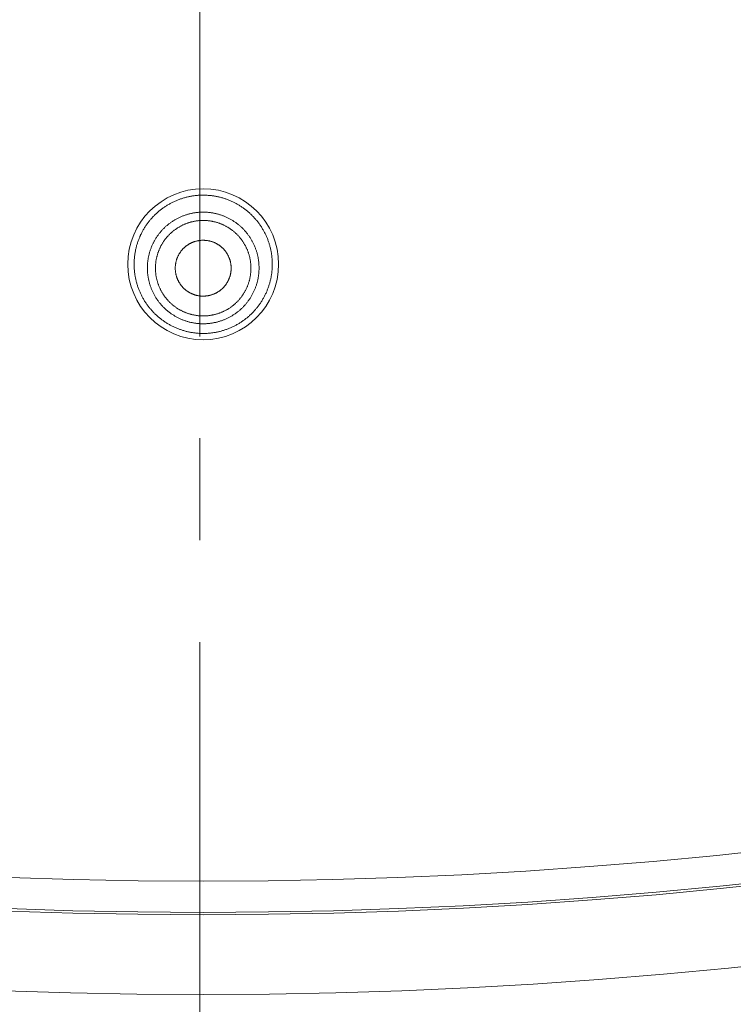
# Model space of a CAD drawing. Units: millimetres. Extents: x 72 to 9921, y -938 to 626.
# Drawn here: x 9233 to 9251, y -641 to -617 of the extents above; entities that cross this region are included whole.
import ezdxf

# ---------------------------------------------------------------- set-up
doc = ezdxf.new("R2010")
doc.units = ezdxf.units.MM
doc.header["$MEASUREMENT"] = 0
doc.linetypes.add('CENTER', pattern=[2, 1.25, -0.25, 0.25, -0.25])
doc.layers.add('Centerline', color=4, linetype='CENTER', lineweight=15)

msp = doc.modelspace()

# ---------------------------------------------------------------- linework, layer by layer
at = {"color": 7, "lineweight": 13}
for points in [[(9237.56, -620.882), (9237.54, -620.882), (9237.52, -620.883), (9237.499, -620.883), (9237.48, -620.884), (9237.459, -620.885), (9237.439, -620.886), (9237.418, -620.888), (9237.399, -620.89), (9237.379, -620.892), (9237.359, -620.894), (9237.339, -620.897), (9237.319, -620.899), (9237.299, -620.903), (9237.279, -620.905), (9237.259, -620.909), (9237.239, -620.912), (9237.219, -620.916), (9237.2, -620.921), (9237.18, -620.925), (9237.16, -620.93), (9237.141, -620.935), (9237.121, -620.94), (9237.102, -620.945), (9237.082, -620.95), (9237.063, -620.957), (9237.044, -620.963), (9237.025, -620.969), (9237.005, -620.975), (9236.987, -620.983), (9236.968, -620.99), (9236.948, -620.996), (9236.929, -621.003), (9236.911, -621.012), (9236.893, -621.019), (9236.873, -621.027), (9236.855, -621.035), (9236.837, -621.044), (9236.819, -621.053), (9236.801, -621.061), (9236.782, -621.071), (9236.765, -621.081), (9236.747, -621.09), (9236.73, -621.1), (9236.712, -621.11), (9236.694, -621.12), (9236.677, -621.131), (9236.66, -621.141), (9236.643, -621.152), (9236.627, -621.163), (9236.609, -621.174), (9236.592, -621.185), (9236.576, -621.197), (9236.56, -621.209), (9236.544, -621.221), (9236.528, -621.233), (9236.511, -621.246), (9236.496, -621.258), (9236.48, -621.271), (9236.465, -621.284), (9236.449, -621.297), (9236.435, -621.31), (9236.419, -621.324), (9236.404, -621.338), (9236.39, -621.352), (9236.375, -621.365), (9236.361, -621.38), (9236.347, -621.394), (9236.333, -621.409), (9236.319, -621.423), (9236.305, -621.438), (9236.292, -621.454), (9236.278, -621.468), (9236.265, -621.484), (9236.252, -621.499), (9236.239, -621.515), (9236.227, -621.531), (9236.215, -621.547), (9236.202, -621.563), (9236.19, -621.579), (9236.179, -621.595), (9236.167, -621.612), (9236.156, -621.628), (9236.144, -621.645), (9236.134, -621.663), (9236.122, -621.679), (9236.112, -621.697), (9236.102, -621.714), (9236.091, -621.731), (9236.082, -621.749), (9236.072, -621.767), (9236.062, -621.785), (9236.053, -621.802), (9236.044, -621.82), (9236.035, -621.839), (9236.026, -621.856), (9236.018, -621.875), (9236.009, -621.893), (9236.002, -621.912), (9235.994, -621.931), (9235.986, -621.949), (9235.978, -621.968), (9235.971, -621.987), (9235.964, -622.006), (9235.958, -622.025), (9235.952, -622.045), (9235.945, -622.063), (9235.939, -622.082), (9235.933, -622.102), (9235.927, -622.121), (9235.923, -622.141), (9235.917, -622.161), (9235.913, -622.18), (9235.908, -622.2), (9235.903, -622.22), (9235.899, -622.239), (9235.896, -622.259), (9235.892, -622.279), (9235.888, -622.299), (9235.885, -622.319), (9235.882, -622.339), (9235.88, -622.358), (9235.877, -622.379), (9235.875, -622.399), (9235.872, -622.419), (9235.871, -622.439), (9235.87, -622.46), (9235.868, -622.479), (9235.867, -622.5), (9235.866, -622.52), (9235.865, -622.54), (9235.865, -622.56), (9235.865, -622.58), (9235.865, -622.601), (9235.865, -622.62), (9235.866, -622.641), (9235.867, -622.662), (9235.868, -622.681), (9235.87, -622.702), (9235.871, -622.722), (9235.873, -622.742), (9235.875, -622.762), (9235.877, -622.782), (9235.88, -622.802), (9235.882, -622.822), (9235.886, -622.842), (9235.888, -622.862), (9235.892, -622.882), (9235.896, -622.902), (9235.9, -622.921), (9235.904, -622.941), (9235.908, -622.961), (9235.913, -622.98), (9235.918, -622.999), (9235.923, -623.019), (9235.929, -623.039), (9235.935, -623.058), (9235.94, -623.078), (9235.946, -623.097), (9235.952, -623.116), (9235.959, -623.135), (9235.966, -623.154), (9235.973, -623.173), (9235.98, -623.193), (9235.987, -623.21), (9235.995, -623.23), (9236.002, -623.248), (9236.011, -623.266), (9236.019, -623.285), (9236.028, -623.303), (9236.036, -623.321), (9236.045, -623.339), (9236.055, -623.357), (9236.064, -623.375), (9236.074, -623.392), (9236.083, -623.41), (9236.093, -623.428), (9236.103, -623.446), (9236.114, -623.463), (9236.124, -623.48), (9236.135, -623.497), (9236.146, -623.515), (9236.158, -623.53), (9236.169, -623.548), (9236.18, -623.563), (9236.192, -623.581), (9236.204, -623.596), (9236.216, -623.612), (9236.229, -623.629), (9236.242, -623.644), (9236.254, -623.66), (9236.267, -623.675), (9236.28, -623.691), (9236.293, -623.706), (9236.307, -623.721), (9236.321, -623.736), (9236.334, -623.75), (9236.348, -623.765), (9236.363, -623.779), (9236.377, -623.793)], [(9238.745, -621.365), (9238.73, -621.352), (9238.716, -621.337), (9238.701, -621.324), (9238.685, -621.31), (9238.671, -621.297), (9238.655, -621.283), (9238.64, -621.271), (9238.624, -621.258), (9238.608, -621.245), (9238.592, -621.234), (9238.576, -621.221), (9238.56, -621.209), (9238.543, -621.197), (9238.527, -621.185), (9238.51, -621.174), (9238.494, -621.163), (9238.477, -621.152), (9238.459, -621.141), (9238.442, -621.13), (9238.426, -621.12), (9238.408, -621.11), (9238.39, -621.1), (9238.372, -621.09), (9238.355, -621.08), (9238.337, -621.071), (9238.319, -621.062), (9238.3, -621.052), (9238.283, -621.044), (9238.265, -621.036), (9238.246, -621.027), (9238.228, -621.019), (9238.209, -621.012), (9238.19, -621.004), (9238.171, -620.996), (9238.152, -620.989), (9238.134, -620.982), (9238.115, -620.976), (9238.096, -620.97), (9238.076, -620.963), (9238.057, -620.956), (9238.038, -620.951), (9238.018, -620.945), (9237.999, -620.94), (9237.979, -620.934), (9237.959, -620.93), (9237.94, -620.925), (9237.921, -620.921), (9237.901, -620.917), (9237.881, -620.913), (9237.86, -620.91), (9237.841, -620.905), (9237.821, -620.902), (9237.801, -620.899), (9237.781, -620.896), (9237.761, -620.894), (9237.741, -620.892), (9237.721, -620.89), (9237.701, -620.888), (9237.681, -620.887), (9237.661, -620.885), (9237.641, -620.884), (9237.621, -620.883), (9237.6, -620.883), (9237.581, -620.883), (9237.56, -620.883)], [(9236.899, -621.469), (9236.915, -621.46), (9236.93, -621.452), (9236.947, -621.443), (9236.963, -621.436), (9236.98, -621.428), (9236.996, -621.42), (9237.012, -621.413), (9237.029, -621.405), (9237.046, -621.399), (9237.063, -621.392), (9237.08, -621.386), (9237.097, -621.379), (9237.114, -621.374), (9237.132, -621.367), (9237.149, -621.363), (9237.166, -621.357), (9237.183, -621.352), (9237.201, -621.347), (9237.219, -621.342), (9237.236, -621.338), (9237.254, -621.334), (9237.271, -621.33), (9237.289, -621.326), (9237.307, -621.322), (9237.325, -621.319), (9237.343, -621.316), (9237.361, -621.314), (9237.379, -621.311), (9237.397, -621.309), (9237.415, -621.307), (9237.433, -621.305), (9237.451, -621.303), (9237.469, -621.302), (9237.487, -621.301), (9237.505, -621.301), (9237.523, -621.3), (9237.542, -621.299), (9237.56, -621.299)], [(9237.56, -621.299), (9237.578, -621.299), (9237.596, -621.3), (9237.614, -621.301), (9237.633, -621.301), (9237.651, -621.302), (9237.668, -621.303), (9237.687, -621.305), (9237.705, -621.307), (9237.723, -621.309), (9237.74, -621.311), (9237.759, -621.314), (9237.777, -621.316), (9237.795, -621.319), (9237.813, -621.323), (9237.83, -621.326), (9237.848, -621.329), (9237.866, -621.334), (9237.884, -621.338), (9237.901, -621.342), (9237.918, -621.347), (9237.936, -621.352), (9237.954, -621.357), (9237.971, -621.362), (9237.988, -621.367), (9238.005, -621.373), (9238.023, -621.38), (9238.04, -621.386), (9238.057, -621.392), (9238.074, -621.399), (9238.09, -621.405), (9238.107, -621.413), (9238.124, -621.42), (9238.14, -621.428), (9238.157, -621.436), (9238.173, -621.444), (9238.189, -621.452), (9238.205, -621.46), (9238.221, -621.469), (9238.237, -621.478), (9238.252, -621.487), (9238.268, -621.496), (9238.283, -621.506), (9238.299, -621.516), (9238.315, -621.526), (9238.329, -621.536), (9238.344, -621.545), (9238.359, -621.556), (9238.374, -621.567), (9238.389, -621.578), (9238.403, -621.589), (9238.417, -621.6), (9238.431, -621.611), (9238.445, -621.623), (9238.459, -621.635), (9238.473, -621.647), (9238.486, -621.659), (9238.5, -621.671), (9238.512, -621.684), (9238.525, -621.696), (9238.539, -621.71), (9238.55, -621.723), (9238.563, -621.736), (9238.576, -621.749), (9238.588, -621.763), (9238.6, -621.776), (9238.611, -621.791), (9238.622, -621.805), (9238.634, -621.818), (9238.645, -621.833), (9238.657, -621.847), (9238.667, -621.862), (9238.678, -621.876), (9238.688, -621.891), (9238.698, -621.906), (9238.709, -621.922), (9238.718, -621.937), (9238.728, -621.952), (9238.737, -621.967), (9238.746, -621.984), (9238.755, -622), (9238.764, -622.015), (9238.773, -622.031), (9238.781, -622.047), (9238.789, -622.064), (9238.797, -622.08), (9238.805, -622.096), (9238.812, -622.113), (9238.82, -622.129), (9238.826, -622.147), (9238.834, -622.163), (9238.84, -622.18), (9238.846, -622.197), (9238.853, -622.214), (9238.858, -622.231), (9238.864, -622.249), (9238.87, -622.266), (9238.874, -622.283), (9238.88, -622.301), (9238.884, -622.318), (9238.889, -622.335), (9238.893, -622.353), (9238.897, -622.371), (9238.901, -622.389), (9238.905, -622.406), (9238.908, -622.424), (9238.911, -622.442), (9238.914, -622.46), (9238.917, -622.478), (9238.919, -622.497), (9238.921, -622.514), (9238.923, -622.533), (9238.925, -622.55), (9238.926, -622.569), (9238.927, -622.587), (9238.928, -622.604), (9238.929, -622.623), (9238.93, -622.641), (9238.93, -622.659), (9238.93, -622.677), (9238.93, -622.695), (9238.929, -622.713), (9238.928, -622.731), (9238.927, -622.75), (9238.926, -622.768), (9238.925, -622.786), (9238.923, -622.804), (9238.921, -622.822), (9238.919, -622.84), (9238.917, -622.858), (9238.914, -622.876), (9238.911, -622.894), (9238.908, -622.912), (9238.905, -622.93), (9238.901, -622.948), (9238.897, -622.965), (9238.893, -622.983), (9238.889, -623.001), (9238.884, -623.018), (9238.88, -623.036), (9238.874, -623.053), (9238.87, -623.07), (9238.864, -623.088), (9238.858, -623.105), (9238.853, -623.122), (9238.846, -623.139), (9238.84, -623.156), (9238.834, -623.173), (9238.826, -623.19), (9238.82, -623.207), (9238.812, -623.224), (9238.805, -623.24), (9238.797, -623.256), (9238.789, -623.273), (9238.781, -623.288), (9238.773, -623.305), (9238.764, -623.321), (9238.755, -623.337), (9238.746, -623.353), (9238.737, -623.368), (9238.728, -623.384), (9238.718, -623.399), (9238.709, -623.415), (9238.698, -623.43), (9238.688, -623.445), (9238.678, -623.459), (9238.667, -623.475), (9238.657, -623.489), (9238.645, -623.504), (9238.634, -623.517), (9238.622, -623.532), (9238.611, -623.546), (9238.6, -623.56), (9238.588, -623.573), (9238.576, -623.588), (9238.563, -623.6), (9238.55, -623.613), (9238.539, -623.627), (9238.525, -623.639), (9238.512, -623.652), (9238.5, -623.665), (9238.486, -623.677), (9238.473, -623.689), (9238.459, -623.701), (9238.445, -623.713), (9238.431, -623.725), (9238.417, -623.737), (9238.403, -623.748), (9238.389, -623.758), (9238.374, -623.77), (9238.359, -623.78), (9238.344, -623.79), (9238.329, -623.801), (9238.315, -623.811), (9238.299, -623.821), (9238.283, -623.83), (9238.268, -623.84), (9238.252, -623.849), (9238.237, -623.859), (9238.221, -623.867)], [(9237.56, -624.275), (9237.579, -624.275), (9237.6, -624.274), (9237.62, -624.273), (9237.641, -624.272), (9237.66, -624.272), (9237.681, -624.27), (9237.701, -624.269), (9237.721, -624.267), (9237.74, -624.265), (9237.76, -624.263), (9237.781, -624.261), (9237.8, -624.258), (9237.82, -624.254), (9237.84, -624.252), (9237.86, -624.248), (9237.88, -624.244), (9237.899, -624.24), (9237.919, -624.236), (9237.939, -624.232), (9237.959, -624.227), (9237.978, -624.223), (9237.998, -624.217), (9238.017, -624.212), (9238.036, -624.206), (9238.056, -624.201), (9238.075, -624.194), (9238.094, -624.188), (9238.114, -624.181), (9238.132, -624.175), (9238.151, -624.168), (9238.17, -624.161), (9238.189, -624.153), (9238.207, -624.146), (9238.226, -624.139), (9238.245, -624.13), (9238.263, -624.122), (9238.281, -624.114), (9238.299, -624.105), (9238.318, -624.096), (9238.335, -624.087), (9238.353, -624.077), (9238.371, -624.068), (9238.389, -624.058), (9238.407, -624.048), (9238.423, -624.039), (9238.441, -624.028), (9238.458, -624.017), (9238.475, -624.006), (9238.492, -623.995), (9238.509, -623.984), (9238.525, -623.972), (9238.542, -623.961), (9238.558, -623.949), (9238.574, -623.937), (9238.591, -623.925), (9238.606, -623.912), (9238.622, -623.901), (9238.638, -623.888), (9238.653, -623.874), (9238.668, -623.862), (9238.684, -623.848), (9238.699, -623.835), (9238.713, -623.821), (9238.729, -623.808), (9238.742, -623.793), (9238.758, -623.779), (9238.771, -623.765), (9238.785, -623.75), (9238.799, -623.735), (9238.813, -623.721), (9238.826, -623.706), (9238.839, -623.691), (9238.853, -623.675), (9238.865, -623.66), (9238.878, -623.644), (9238.891, -623.629), (9238.903, -623.612), (9238.915, -623.596), (9238.927, -623.58), (9238.94, -623.563), (9238.951, -623.548), (9238.962, -623.53), (9238.973, -623.515), (9238.985, -623.497), (9238.995, -623.481), (9239.006, -623.463), (9239.016, -623.446), (9239.026, -623.428), (9239.037, -623.41), (9239.046, -623.393), (9239.056, -623.375), (9239.065, -623.357), (9239.074, -623.339), (9239.084, -623.321), (9239.092, -623.304), (9239.101, -623.285), (9239.109, -623.266), (9239.117, -623.248), (9239.125, -623.229), (9239.132, -623.21), (9239.14, -623.192), (9239.147, -623.173), (9239.154, -623.154), (9239.161, -623.135), (9239.167, -623.116), (9239.174, -623.097), (9239.179, -623.077), (9239.185, -623.058), (9239.191, -623.039), (9239.196, -623.019), (9239.202, -622.999), (9239.206, -622.981), (9239.211, -622.961), (9239.216, -622.941), (9239.22, -622.922), (9239.224, -622.902), (9239.227, -622.882), (9239.231, -622.862), (9239.234, -622.842), (9239.237, -622.822), (9239.24, -622.802), (9239.242, -622.782), (9239.245, -622.762), (9239.247, -622.742), (9239.249, -622.722), (9239.25, -622.702), (9239.252, -622.681), (9239.253, -622.661), (9239.254, -622.641), (9239.254, -622.62), (9239.254, -622.601), (9239.254, -622.58), (9239.254, -622.56), (9239.254, -622.54), (9239.254, -622.52), (9239.253, -622.5), (9239.252, -622.479), (9239.25, -622.46), (9239.249, -622.439), (9239.247, -622.419), (9239.245, -622.399), (9239.243, -622.379), (9239.24, -622.358), (9239.237, -622.339), (9239.235, -622.319), (9239.232, -622.298), (9239.228, -622.279), (9239.224, -622.259), (9239.221, -622.239), (9239.216, -622.22), (9239.212, -622.2), (9239.207, -622.18), (9239.202, -622.161), (9239.197, -622.141), (9239.192, -622.121), (9239.187, -622.102), (9239.181, -622.082), (9239.175, -622.063), (9239.168, -622.045), (9239.162, -622.025), (9239.156, -622.006), (9239.148, -621.987), (9239.142, -621.968), (9239.134, -621.949), (9239.126, -621.931), (9239.118, -621.912), (9239.111, -621.894), (9239.102, -621.875), (9239.093, -621.856), (9239.085, -621.838), (9239.076, -621.82), (9239.066, -621.802), (9239.057, -621.785), (9239.048, -621.767), (9239.038, -621.749), (9239.028, -621.731), (9239.018, -621.714), (9239.008, -621.697), (9238.997, -621.679), (9238.986, -621.663), (9238.975, -621.645), (9238.964, -621.629), (9238.953, -621.612), (9238.941, -621.595), (9238.93, -621.579), (9238.917, -621.563), (9238.905, -621.547), (9238.893, -621.53), (9238.88, -621.515), (9238.867, -621.499), (9238.855, -621.484), (9238.841, -621.468), (9238.828, -621.454), (9238.814, -621.438), (9238.801, -621.423), (9238.787, -621.408), (9238.773, -621.394), (9238.759, -621.38), (9238.745, -621.365)], [(9237.56, -624.037), (9237.542, -624.037), (9237.524, -624.036), (9237.505, -624.036), (9237.487, -624.035), (9237.469, -624.034), (9237.451, -624.033), (9237.433, -624.032), (9237.415, -624.03), (9237.397, -624.028), (9237.379, -624.025), (9237.361, -624.023), (9237.343, -624.021), (9237.325, -624.016), (9237.307, -624.014), (9237.29, -624.01), (9237.272, -624.007), (9237.253, -624.003), (9237.236, -623.999), (9237.218, -623.994), (9237.201, -623.99), (9237.183, -623.984), (9237.166, -623.979), (9237.149, -623.974), (9237.131, -623.969), (9237.114, -623.963), (9237.097, -623.957), (9237.08, -623.95), (9237.063, -623.944), (9237.046, -623.937), (9237.03, -623.931), (9237.013, -623.923), (9236.996, -623.916), (9236.98, -623.908), (9236.963, -623.901), (9236.947, -623.892), (9236.931, -623.884), (9236.914, -623.876), (9236.898, -623.867), (9236.883, -623.859), (9236.867, -623.85), (9236.852, -623.84), (9236.836, -623.83), (9236.821, -623.821), (9236.805, -623.81), (9236.79, -623.801), (9236.776, -623.791), (9236.761, -623.78), (9236.746, -623.77), (9236.731, -623.759), (9236.717, -623.747), (9236.703, -623.737), (9236.689, -623.725), (9236.675, -623.713), (9236.661, -623.701), (9236.647, -623.689), (9236.633, -623.677), (9236.62, -623.664), (9236.607, -623.652), (9236.595, -623.64), (9236.581, -623.626), (9236.569, -623.614), (9236.557, -623.6), (9236.544, -623.587), (9236.532, -623.573), (9236.52, -623.56), (9236.509, -623.546), (9236.497, -623.532), (9236.485, -623.517), (9236.475, -623.504), (9236.464, -623.488), (9236.453, -623.475), (9236.442, -623.46), (9236.431, -623.445), (9236.422, -623.43), (9236.411, -623.415), (9236.402, -623.399), (9236.392, -623.384), (9236.383, -623.368), (9236.374, -623.353), (9236.365, -623.337), (9236.355, -623.321), (9236.347, -623.305), (9236.339, -623.289), (9236.33, -623.273), (9236.323, -623.257), (9236.315, -623.24), (9236.307, -623.223), (9236.3, -623.207), (9236.293, -623.19), (9236.286, -623.173), (9236.28, -623.156), (9236.274, -623.139), (9236.267, -623.122), (9236.261, -623.105), (9236.256, -623.088), (9236.25, -623.07), (9236.245, -623.053), (9236.24, -623.035), (9236.235, -623.019), (9236.231, -623.001), (9236.227, -622.983), (9236.223, -622.966), (9236.218, -622.947), (9236.215, -622.93), (9236.212, -622.912), (9236.208, -622.894), (9236.206, -622.876), (9236.203, -622.858), (9236.201, -622.84), (9236.199, -622.822), (9236.196, -622.804), (9236.195, -622.786), (9236.194, -622.768), (9236.192, -622.749), (9236.192, -622.732), (9236.191, -622.713), (9236.19, -622.695), (9236.19, -622.677), (9236.19, -622.659), (9236.19, -622.641), (9236.191, -622.623), (9236.192, -622.604), (9236.192, -622.586), (9236.194, -622.569), (9236.195, -622.551), (9236.196, -622.532), (9236.199, -622.514), (9236.201, -622.496), (9236.203, -622.478), (9236.206, -622.46), (9236.208, -622.442), (9236.212, -622.424), (9236.215, -622.406), (9236.218, -622.389), (9236.223, -622.371), (9236.227, -622.353), (9236.231, -622.335), (9236.235, -622.318), (9236.24, -622.3), (9236.245, -622.284), (9236.25, -622.266), (9236.256, -622.249), (9236.261, -622.231), (9236.267, -622.214), (9236.274, -622.198), (9236.28, -622.18), (9236.286, -622.163), (9236.293, -622.147), (9236.3, -622.129), (9236.307, -622.113), (9236.315, -622.096), (9236.323, -622.08), (9236.33, -622.064), (9236.339, -622.048), (9236.347, -622.031), (9236.355, -622.015), (9236.365, -622), (9236.374, -621.983), (9236.383, -621.968), (9236.392, -621.952), (9236.402, -621.937), (9236.411, -621.922), (9236.422, -621.907), (9236.431, -621.891), (9236.442, -621.877), (9236.453, -621.862), (9236.464, -621.847), (9236.475, -621.833), (9236.485, -621.819), (9236.497, -621.804), (9236.509, -621.791), (9236.52, -621.776), (9236.532, -621.763), (9236.544, -621.749), (9236.557, -621.736), (9236.569, -621.723), (9236.581, -621.709), (9236.595, -621.697), (9236.607, -621.684), (9236.62, -621.671), (9236.633, -621.659), (9236.647, -621.647), (9236.661, -621.635), (9236.675, -621.623), (9236.689, -621.611), (9236.703, -621.6), (9236.717, -621.589), (9236.731, -621.578), (9236.746, -621.567), (9236.761, -621.556), (9236.776, -621.545), (9236.79, -621.536), (9236.805, -621.525), (9236.821, -621.515), (9236.836, -621.506), (9236.852, -621.496), (9236.867, -621.487), (9236.883, -621.478), (9236.898, -621.469)], [(9237.56, -623.845), (9237.544, -623.845), (9237.529, -623.845), (9237.513, -623.845), (9237.498, -623.844), (9237.482, -623.843), (9237.467, -623.842), (9237.451, -623.841), (9237.436, -623.839), (9237.42, -623.837), (9237.405, -623.834), (9237.39, -623.832), (9237.374, -623.83), (9237.359, -623.828), (9237.344, -623.826), (9237.328, -623.822), (9237.313, -623.819), (9237.298, -623.816), (9237.283, -623.812), (9237.267, -623.808), (9237.253, -623.804), (9237.238, -623.8), (9237.223, -623.796), (9237.208, -623.791), (9237.193, -623.787), (9237.179, -623.782), (9237.164, -623.776), (9237.15, -623.771), (9237.135, -623.766), (9237.121, -623.76), (9237.106, -623.754), (9237.092, -623.748), (9237.078, -623.741), (9237.063, -623.735), (9237.049, -623.728), (9237.035, -623.722), (9237.022, -623.714), (9237.008, -623.707), (9236.994, -623.7), (9236.981, -623.692), (9236.968, -623.684), (9236.954, -623.677), (9236.941, -623.668), (9236.927, -623.66), (9236.914, -623.652), (9236.902, -623.643), (9236.889, -623.635), (9236.877, -623.625), (9236.864, -623.616), (9236.851, -623.607), (9236.839, -623.597), (9236.827, -623.588), (9236.814, -623.578), (9236.803, -623.568), (9236.791, -623.558), (9236.779, -623.548), (9236.768, -623.537), (9236.756, -623.527), (9236.745, -623.516), (9236.734, -623.505), (9236.723, -623.494), (9236.712, -623.483), (9236.701, -623.472), (9236.691, -623.46), (9236.681, -623.448), (9236.67, -623.437), (9236.66, -623.425), (9236.65, -623.413), (9236.641, -623.401), (9236.631, -623.388), (9236.622, -623.377), (9236.613, -623.364), (9236.604, -623.351), (9236.595, -623.339), (9236.586, -623.326), (9236.578, -623.313), (9236.569, -623.299), (9236.561, -623.286), (9236.553, -623.273), (9236.545, -623.26), (9236.538, -623.246), (9236.53, -623.233), (9236.523, -623.219), (9236.516, -623.205), (9236.509, -623.192), (9236.501, -623.177), (9236.495, -623.164), (9236.489, -623.149), (9236.482, -623.135), (9236.477, -623.12), (9236.47, -623.106), (9236.465, -623.092), (9236.46, -623.077), (9236.454, -623.062), (9236.449, -623.048), (9236.444, -623.033), (9236.44, -623.019), (9236.435, -623.004), (9236.431, -622.988), (9236.427, -622.973), (9236.423, -622.959), (9236.42, -622.944), (9236.416, -622.928), (9236.412, -622.913), (9236.41, -622.898), (9236.407, -622.883), (9236.404, -622.868), (9236.402, -622.852), (9236.399, -622.836), (9236.397, -622.822), (9236.396, -622.806), (9236.394, -622.791), (9236.392, -622.775), (9236.391, -622.76), (9236.39, -622.744), (9236.389, -622.728), (9236.388, -622.713), (9236.388, -622.697), (9236.388, -622.682), (9236.388, -622.666), (9236.388, -622.651), (9236.388, -622.635), (9236.389, -622.62), (9236.39, -622.604), (9236.391, -622.589), (9236.392, -622.574), (9236.394, -622.558), (9236.396, -622.542), (9236.397, -622.527), (9236.399, -622.511), (9236.402, -622.496), (9236.404, -622.481), (9236.407, -622.466), (9236.41, -622.45), (9236.412, -622.435), (9236.416, -622.42), (9236.42, -622.405), (9236.423, -622.39), (9236.427, -622.375), (9236.431, -622.36), (9236.435, -622.345), (9236.44, -622.33), (9236.444, -622.315), (9236.449, -622.3), (9236.454, -622.286), (9236.46, -622.271), (9236.465, -622.257), (9236.47, -622.242), (9236.477, -622.228), (9236.482, -622.213), (9236.489, -622.2), (9236.495, -622.185), (9236.501, -622.171), (9236.509, -622.157), (9236.516, -622.143), (9236.523, -622.129), (9236.53, -622.116), (9236.538, -622.102), (9236.545, -622.089), (9236.553, -622.076), (9236.561, -622.062), (9236.569, -622.049), (9236.578, -622.036), (9236.586, -622.023), (9236.595, -622.009), (9236.604, -621.997), (9236.613, -621.985), (9236.622, -621.972), (9236.631, -621.96), (9236.641, -621.947), (9236.65, -621.936), (9236.66, -621.923), (9236.67, -621.911), (9236.681, -621.9), (9236.691, -621.888), (9236.701, -621.877), (9236.712, -621.865), (9236.723, -621.854), (9236.734, -621.844), (9236.745, -621.832), (9236.756, -621.822), (9236.768, -621.811), (9236.779, -621.8), (9236.791, -621.791), (9236.803, -621.78), (9236.814, -621.77), (9236.827, -621.76), (9236.839, -621.751), (9236.851, -621.741), (9236.864, -621.732), (9236.877, -621.723), (9236.889, -621.714), (9236.902, -621.705), (9236.914, -621.697), (9236.927, -621.688), (9236.941, -621.68), (9236.954, -621.672), (9236.968, -621.664), (9236.981, -621.656), (9236.994, -621.649)], [(9236.994, -621.649), (9237.008, -621.641), (9237.022, -621.634), (9237.035, -621.627), (9237.049, -621.62), (9237.063, -621.613), (9237.078, -621.607), (9237.092, -621.6), (9237.106, -621.594), (9237.121, -621.589), (9237.135, -621.583), (9237.15, -621.577), (9237.164, -621.572), (9237.179, -621.567), (9237.193, -621.562), (9237.208, -621.556), (9237.223, -621.552), (9237.238, -621.548), (9237.253, -621.544), (9237.268, -621.54), (9237.283, -621.536), (9237.298, -621.533), (9237.313, -621.529), (9237.328, -621.526), (9237.344, -621.523), (9237.359, -621.52), (9237.374, -621.518), (9237.39, -621.516), (9237.405, -621.514), (9237.421, -621.512), (9237.435, -621.509), (9237.451, -621.508), (9237.467, -621.507), (9237.482, -621.506), (9237.498, -621.505), (9237.513, -621.504), (9237.529, -621.504), (9237.544, -621.503), (9237.56, -621.503)], [(9237.56, -621.503), (9237.575, -621.503), (9237.591, -621.504), (9237.606, -621.504), (9237.622, -621.505), (9237.637, -621.506), (9237.653, -621.507), (9237.668, -621.508), (9237.684, -621.509), (9237.7, -621.512), (9237.715, -621.514), (9237.73, -621.516), (9237.746, -621.518), (9237.761, -621.52), (9237.776, -621.523), (9237.792, -621.526), (9237.806, -621.529), (9237.822, -621.533), (9237.837, -621.536), (9237.852, -621.54), (9237.867, -621.544), (9237.882, -621.548), (9237.897, -621.552), (9237.911, -621.556), (9237.926, -621.562), (9237.941, -621.567), (9237.956, -621.572), (9237.97, -621.577), (9237.985, -621.583), (9237.999, -621.589), (9238.014, -621.594), (9238.028, -621.6), (9238.042, -621.607), (9238.056, -621.613), (9238.07, -621.62), (9238.085, -621.627), (9238.098, -621.634), (9238.112, -621.641), (9238.125, -621.649), (9238.139, -621.656), (9238.152, -621.664), (9238.166, -621.671), (9238.179, -621.68), (9238.192, -621.688), (9238.205, -621.696), (9238.218, -621.705), (9238.231, -621.714), (9238.243, -621.723), (9238.256, -621.732), (9238.269, -621.742), (9238.281, -621.751), (9238.293, -621.76), (9238.306, -621.771), (9238.317, -621.78), (9238.329, -621.79), (9238.341, -621.801), (9238.352, -621.811), (9238.363, -621.821), (9238.374, -621.833), (9238.386, -621.843), (9238.397, -621.855), (9238.408, -621.865), (9238.418, -621.876), (9238.428, -621.889), (9238.439, -621.9), (9238.45, -621.912), (9238.459, -621.923), (9238.469, -621.935), (9238.479, -621.947), (9238.488, -621.96), (9238.498, -621.972), (9238.507, -621.985), (9238.516, -621.997), (9238.525, -622.01), (9238.533, -622.022), (9238.542, -622.036), (9238.55, -622.049), (9238.559, -622.062), (9238.567, -622.075), (9238.574, -622.089), (9238.582, -622.102), (9238.59, -622.116), (9238.597, -622.129), (9238.604, -622.143), (9238.611, -622.157), (9238.618, -622.171), (9238.624, -622.185), (9238.631, -622.199), (9238.637, -622.213), (9238.643, -622.227), (9238.649, -622.242), (9238.655, -622.256), (9238.66, -622.271), (9238.665, -622.286), (9238.671, -622.3), (9238.675, -622.315), (9238.68, -622.33), (9238.684, -622.344), (9238.689, -622.36), (9238.693, -622.375), (9238.696, -622.39), (9238.7, -622.404), (9238.704, -622.42), (9238.707, -622.435), (9238.71, -622.451), (9238.713, -622.465), (9238.716, -622.481), (9238.718, -622.496), (9238.721, -622.512), (9238.723, -622.526), (9238.724, -622.542), (9238.726, -622.557), (9238.728, -622.573), (9238.729, -622.589), (9238.73, -622.604), (9238.731, -622.62), (9238.731, -622.635), (9238.731, -622.651), (9238.732, -622.666), (9238.732, -622.682), (9238.731, -622.697), (9238.731, -622.713), (9238.731, -622.728), (9238.73, -622.744), (9238.729, -622.76), (9238.728, -622.775), (9238.726, -622.79), (9238.724, -622.806), (9238.723, -622.821), (9238.721, -622.837), (9238.718, -622.853), (9238.716, -622.867), (9238.713, -622.883), (9238.71, -622.898), (9238.707, -622.913), (9238.704, -622.928), (9238.7, -622.944), (9238.696, -622.958), (9238.693, -622.974), (9238.689, -622.988), (9238.684, -623.004), (9238.68, -623.018), (9238.675, -623.033), (9238.671, -623.048), (9238.665, -623.063), (9238.66, -623.077), (9238.655, -623.092), (9238.649, -623.106), (9238.643, -623.121), (9238.637, -623.135), (9238.631, -623.149), (9238.624, -623.163), (9238.618, -623.177), (9238.611, -623.191), (9238.604, -623.206), (9238.597, -623.219), (9238.59, -623.233), (9238.582, -623.246), (9238.574, -623.259), (9238.567, -623.273), (9238.559, -623.286), (9238.55, -623.3), (9238.542, -623.313), (9238.533, -623.326), (9238.525, -623.339), (9238.516, -623.351), (9238.507, -623.364), (9238.498, -623.376), (9238.488, -623.389), (9238.479, -623.401), (9238.469, -623.413), (9238.459, -623.425), (9238.45, -623.437), (9238.439, -623.448), (9238.428, -623.46), (9238.418, -623.472), (9238.408, -623.483), (9238.397, -623.494), (9238.386, -623.505), (9238.374, -623.516), (9238.363, -623.526), (9238.352, -623.537), (9238.341, -623.548), (9238.329, -623.557), (9238.317, -623.568), (9238.306, -623.578), (9238.293, -623.588), (9238.281, -623.597), (9238.269, -623.607), (9238.256, -623.616), (9238.243, -623.626), (9238.231, -623.634), (9238.218, -623.643), (9238.205, -623.652), (9238.192, -623.66), (9238.179, -623.668), (9238.166, -623.676), (9238.152, -623.685), (9238.139, -623.692), (9238.125, -623.699)], [(9237.56, -623.359), (9237.549, -623.359), (9237.538, -623.359), (9237.527, -623.359), (9237.516, -623.358), (9237.505, -623.357), (9237.495, -623.357), (9237.484, -623.355), (9237.473, -623.354), (9237.462, -623.352), (9237.452, -623.35), (9237.441, -623.348), (9237.43, -623.346), (9237.419, -623.344), (9237.409, -623.342), (9237.398, -623.34), (9237.387, -623.337), (9237.377, -623.335), (9237.366, -623.332), (9237.356, -623.328), (9237.346, -623.326), (9237.335, -623.321), (9237.325, -623.317), (9237.315, -623.314), (9237.305, -623.31), (9237.295, -623.306), (9237.285, -623.302), (9237.275, -623.297), (9237.265, -623.293), (9237.255, -623.288), (9237.246, -623.283), (9237.236, -623.278), (9237.226, -623.273), (9237.218, -623.268), (9237.208, -623.261), (9237.199, -623.256), (9237.189, -623.25), (9237.18, -623.245), (9237.171, -623.239), (9237.162, -623.232), (9237.153, -623.226), (9237.145, -623.219), (9237.136, -623.213), (9237.128, -623.206), (9237.119, -623.199), (9237.111, -623.192), (9237.103, -623.185), (9237.094, -623.177), (9237.087, -623.17), (9237.079, -623.162), (9237.071, -623.155), (9237.063, -623.146), (9237.056, -623.139), (9237.049, -623.131), (9237.042, -623.123), (9237.034, -623.114), (9237.028, -623.106), (9237.021, -623.098), (9237.014, -623.089), (9237.008, -623.08), (9237.001, -623.072), (9236.995, -623.063), (9236.989, -623.053), (9236.983, -623.044), (9236.977, -623.035), (9236.972, -623.026), (9236.966, -623.017), (9236.961, -623.007), (9236.955, -622.997), (9236.951, -622.988), (9236.945, -622.979), (9236.941, -622.968), (9236.937, -622.959), (9236.932, -622.949), (9236.928, -622.939), (9236.924, -622.928), (9236.919, -622.919), (9236.916, -622.908), (9236.912, -622.898), (9236.909, -622.888), (9236.905, -622.877), (9236.902, -622.867), (9236.899, -622.857), (9236.896, -622.846), (9236.894, -622.835), (9236.891, -622.825), (9236.889, -622.814), (9236.887, -622.804), (9236.885, -622.793), (9236.883, -622.782), (9236.881, -622.772), (9236.88, -622.761), (9236.879, -622.75), (9236.878, -622.74), (9236.877, -622.728), (9236.876, -622.717), (9236.875, -622.707), (9236.875, -622.696), (9236.874, -622.685), (9236.874, -622.674), (9236.874, -622.663), (9236.875, -622.653), (9236.875, -622.642), (9236.876, -622.631), (9236.877, -622.62), (9236.878, -622.609), (9236.879, -622.598), (9236.88, -622.588), (9236.881, -622.577), (9236.883, -622.566), (9236.885, -622.555), (9236.887, -622.544), (9236.889, -622.534), (9236.891, -622.523), (9236.894, -622.513), (9236.896, -622.502), (9236.899, -622.491), (9236.902, -622.481), (9236.905, -622.471), (9236.909, -622.46), (9236.912, -622.45), (9236.916, -622.44), (9236.919, -622.429), (9236.924, -622.42), (9236.928, -622.409), (9236.932, -622.4), (9236.937, -622.39), (9236.941, -622.38), (9236.945, -622.37), (9236.951, -622.36), (9236.955, -622.351), (9236.961, -622.341), (9236.966, -622.332), (9236.972, -622.322), (9236.977, -622.313), (9236.983, -622.304), (9236.989, -622.295), (9236.995, -622.286), (9237.001, -622.277), (9237.008, -622.268), (9237.014, -622.259), (9237.021, -622.251), (9237.028, -622.242), (9237.034, -622.233), (9237.042, -622.225), (9237.049, -622.218), (9237.056, -622.209), (9237.063, -622.201), (9237.071, -622.193), (9237.079, -622.186), (9237.087, -622.179), (9237.094, -622.171), (9237.103, -622.164), (9237.111, -622.156), (9237.119, -622.149), (9237.128, -622.142), (9237.136, -622.136), (9237.145, -622.129), (9237.153, -622.122), (9237.162, -622.116), (9237.171, -622.11), (9237.18, -622.104), (9237.189, -622.098), (9237.199, -622.092), (9237.208, -622.086), (9237.218, -622.08), (9237.226, -622.076), (9237.236, -622.07), (9237.246, -622.065), (9237.255, -622.06), (9237.265, -622.056), (9237.275, -622.051), (9237.285, -622.047), (9237.295, -622.042), (9237.305, -622.038), (9237.315, -622.034), (9237.325, -622.031), (9237.335, -622.027), (9237.346, -622.023), (9237.356, -622.02), (9237.366, -622.017), (9237.377, -622.014), (9237.387, -622.011), (9237.398, -622.009), (9237.409, -622.006), (9237.419, -622.004), (9237.43, -622.002), (9237.441, -621.999), (9237.452, -621.998), (9237.462, -621.996), (9237.473, -621.994), (9237.484, -621.993), (9237.495, -621.992), (9237.505, -621.991), (9237.516, -621.99), (9237.527, -621.99), (9237.538, -621.989), (9237.549, -621.989), (9237.56, -621.989)], [(9237.56, -621.989), (9237.571, -621.989), (9237.582, -621.989), (9237.592, -621.99), (9237.604, -621.991), (9237.614, -621.991), (9237.625, -621.992), (9237.636, -621.993), (9237.647, -621.995), (9237.657, -621.996), (9237.668, -621.998), (9237.679, -622), (9237.69, -622.002), (9237.701, -622.004), (9237.711, -622.006), (9237.722, -622.008), (9237.732, -622.011), (9237.743, -622.013), (9237.753, -622.017), (9237.763, -622.02), (9237.774, -622.023), (9237.784, -622.027), (9237.794, -622.031), (9237.804, -622.034), (9237.815, -622.038), (9237.825, -622.042), (9237.835, -622.047), (9237.844, -622.051), (9237.854, -622.056), (9237.864, -622.06), (9237.874, -622.065), (9237.884, -622.07), (9237.893, -622.076), (9237.902, -622.081), (9237.912, -622.087), (9237.921, -622.092), (9237.93, -622.098), (9237.94, -622.104), (9237.949, -622.11), (9237.957, -622.116), (9237.967, -622.122), (9237.975, -622.129), (9237.984, -622.136), (9237.992, -622.142), (9238, -622.149), (9238.009, -622.156), (9238.017, -622.164), (9238.025, -622.171), (9238.033, -622.178), (9238.041, -622.186), (9238.048, -622.194), (9238.056, -622.202), (9238.063, -622.209), (9238.071, -622.217), (9238.078, -622.226), (9238.085, -622.234), (9238.092, -622.242), (9238.099, -622.25), (9238.106, -622.26), (9238.112, -622.268), (9238.118, -622.276), (9238.125, -622.286), (9238.13, -622.295), (9238.137, -622.304), (9238.142, -622.313), (9238.148, -622.322), (9238.154, -622.331), (9238.159, -622.342), (9238.164, -622.351), (9238.169, -622.36), (9238.174, -622.37), (9238.179, -622.38), (9238.183, -622.389), (9238.188, -622.4), (9238.192, -622.409), (9238.196, -622.42), (9238.2, -622.43), (9238.204, -622.44), (9238.207, -622.45), (9238.211, -622.461), (9238.215, -622.471), (9238.218, -622.481), (9238.221, -622.492), (9238.223, -622.502), (9238.226, -622.513), (9238.229, -622.524), (9238.231, -622.534), (9238.233, -622.545), (9238.235, -622.555), (9238.237, -622.566), (9238.238, -622.577), (9238.24, -622.587), (9238.241, -622.598), (9238.242, -622.609), (9238.243, -622.62), (9238.244, -622.631), (9238.245, -622.642), (9238.245, -622.652), (9238.246, -622.664), (9238.246, -622.674), (9238.246, -622.685), (9238.245, -622.696), (9238.245, -622.706), (9238.244, -622.717), (9238.243, -622.728), (9238.242, -622.74), (9238.241, -622.751), (9238.24, -622.761), (9238.238, -622.771), (9238.237, -622.783), (9238.235, -622.793), (9238.233, -622.804), (9238.231, -622.815), (9238.229, -622.825), (9238.226, -622.835), (9238.223, -622.846), (9238.221, -622.857), (9238.218, -622.867), (9238.215, -622.877), (9238.211, -622.888), (9238.207, -622.899), (9238.204, -622.908), (9238.2, -622.919), (9238.196, -622.929), (9238.192, -622.939), (9238.188, -622.948), (9238.183, -622.959), (9238.179, -622.968), (9238.174, -622.978), (9238.169, -622.988), (9238.164, -622.998), (9238.159, -623.007), (9238.154, -623.017), (9238.148, -623.026), (9238.142, -623.035), (9238.137, -623.044), (9238.13, -623.054), (9238.125, -623.062), (9238.118, -623.071), (9238.112, -623.081), (9238.106, -623.089), (9238.099, -623.097), (9238.092, -623.106), (9238.085, -623.115), (9238.078, -623.123), (9238.071, -623.13), (9238.063, -623.139), (9238.056, -623.147), (9238.048, -623.155), (9238.041, -623.163), (9238.033, -623.17), (9238.025, -623.177), (9238.017, -623.184), (9238.009, -623.193), (9238, -623.199), (9237.992, -623.206), (9237.984, -623.213), (9237.975, -623.219), (9237.967, -623.226), (9237.957, -623.233), (9237.949, -623.238), (9237.94, -623.244), (9237.93, -623.251), (9237.921, -623.257), (9237.912, -623.262), (9237.902, -623.268), (9237.893, -623.273), (9237.884, -623.278), (9237.874, -623.284), (9237.864, -623.288), (9237.854, -623.293), (9237.844, -623.297), (9237.835, -623.301), (9237.825, -623.306), (9237.815, -623.31), (9237.804, -623.315), (9237.794, -623.318), (9237.784, -623.321), (9237.774, -623.325), (9237.763, -623.328), (9237.753, -623.331), (9237.743, -623.334), (9237.732, -623.337), (9237.722, -623.34), (9237.711, -623.343), (9237.701, -623.345), (9237.69, -623.347), (9237.679, -623.349), (9237.668, -623.35), (9237.657, -623.353), (9237.647, -623.354), (9237.636, -623.355), (9237.625, -623.356), (9237.614, -623.357), (9237.604, -623.358), (9237.592, -623.358), (9237.582, -623.359), (9237.571, -623.359), (9237.56, -623.359)], [(9236.377, -623.793), (9236.392, -623.808), (9236.406, -623.821), (9236.421, -623.835), (9236.436, -623.848), (9236.451, -623.862), (9236.467, -623.874), (9236.482, -623.887), (9236.498, -623.9), (9236.513, -623.912), (9236.529, -623.925), (9236.546, -623.937), (9236.561, -623.95), (9236.578, -623.961), (9236.595, -623.972), (9236.611, -623.984), (9236.628, -623.995), (9236.645, -624.007), (9236.661, -624.017), (9236.679, -624.028), (9236.696, -624.039), (9236.714, -624.048), (9236.731, -624.058), (9236.748, -624.068), (9236.767, -624.077), (9236.784, -624.087), (9236.802, -624.096), (9236.82, -624.105), (9236.839, -624.113), (9236.857, -624.121), (9236.876, -624.13), (9236.894, -624.139), (9236.912, -624.146), (9236.931, -624.154), (9236.95, -624.161), (9236.969, -624.168), (9236.988, -624.175), (9237.006, -624.181), (9237.025, -624.188), (9237.045, -624.194), (9237.064, -624.201), (9237.083, -624.206), (9237.103, -624.212), (9237.122, -624.217), (9237.142, -624.223), (9237.161, -624.227), (9237.181, -624.232), (9237.2, -624.236), (9237.22, -624.24), (9237.24, -624.245), (9237.26, -624.248), (9237.279, -624.252), (9237.299, -624.254), (9237.319, -624.258), (9237.339, -624.26), (9237.359, -624.263), (9237.379, -624.265), (9237.4, -624.267), (9237.419, -624.269), (9237.44, -624.27), (9237.46, -624.272), (9237.479, -624.273), (9237.5, -624.274), (9237.52, -624.274), (9237.54, -624.275), (9237.559, -624.275)], [(9238.126, -623.7), (9238.112, -623.707), (9238.098, -623.714), (9238.085, -623.721), (9238.07, -623.728), (9238.056, -623.735), (9238.042, -623.741), (9238.028, -623.748), (9238.014, -623.754), (9237.999, -623.76), (9237.985, -623.766), (9237.97, -623.771), (9237.956, -623.776), (9237.941, -623.781), (9237.926, -623.787), (9237.911, -623.792), (9237.897, -623.796), (9237.882, -623.8), (9237.867, -623.804), (9237.852, -623.808), (9237.837, -623.812), (9237.822, -623.816), (9237.806, -623.819), (9237.792, -623.822), (9237.776, -623.826), (9237.76, -623.828), (9237.746, -623.83), (9237.73, -623.832), (9237.715, -623.834), (9237.699, -623.837), (9237.684, -623.839), (9237.669, -623.84), (9237.653, -623.841), (9237.638, -623.843), (9237.622, -623.844), (9237.607, -623.845), (9237.591, -623.845), (9237.575, -623.845), (9237.56, -623.845)], [(9238.221, -623.868), (9238.205, -623.876), (9238.189, -623.884), (9238.173, -623.892), (9238.157, -623.901), (9238.14, -623.908), (9238.124, -623.916), (9238.107, -623.923), (9238.09, -623.931), (9238.074, -623.937), (9238.057, -623.944), (9238.04, -623.95), (9238.023, -623.957), (9238.006, -623.963), (9237.988, -623.969), (9237.971, -623.974), (9237.954, -623.979), (9237.937, -623.985), (9237.919, -623.99), (9237.901, -623.994), (9237.884, -623.999), (9237.866, -624.003), (9237.848, -624.006), (9237.831, -624.01), (9237.812, -624.014), (9237.795, -624.017), (9237.777, -624.02), (9237.759, -624.023), (9237.741, -624.025), (9237.723, -624.028), (9237.705, -624.03), (9237.687, -624.032), (9237.669, -624.033), (9237.651, -624.034), (9237.632, -624.035), (9237.615, -624.036), (9237.596, -624.036), (9237.578, -624.037), (9237.559, -624.037)]]:
    msp.add_lwpolyline(points, dxfattribs=at)
for points in [[(9370.06, -514.501), (9370.06, -441.323), (9310.738, -382.001), (9237.56, -382.001), (9164.382, -382.001), (9105.06, -441.323), (9105.06, -514.501), (9105.06, -587.678), (9164.382, -647.001), (9237.56, -647.001), (9310.738, -647.001), (9370.06, -587.678), (9370.06, -514.501)], [(9365.03, -514.501), (9365.03, -444.101), (9307.96, -387.031), (9237.559, -387.031), (9167.16, -387.031), (9110.09, -444.101), (9110.09, -514.501), (9110.09, -584.9), (9167.16, -641.971), (9237.559, -641.971), (9307.96, -641.971), (9365.03, -584.9), (9365.03, -514.501)], [(9363.55, -514.501), (9363.55, -444.918), (9307.143, -388.51), (9237.56, -388.51), (9167.977, -388.51), (9111.57, -444.918), (9111.57, -514.501), (9111.57, -584.083), (9167.977, -640.491), (9237.56, -640.491), (9307.143, -640.491), (9363.55, -584.083), (9363.55, -514.501)], [(9361.593, -514.501), (9361.593, -445.999), (9306.062, -390.468), (9237.56, -390.468), (9169.058, -390.468), (9113.527, -445.999), (9113.527, -514.501), (9113.527, -583.002), (9169.058, -638.533), (9237.56, -638.533), (9306.062, -638.533), (9361.593, -583.002), (9361.593, -514.501)], [(9361.535, -514.501), (9361.535, -446.031), (9306.029, -390.526), (9237.56, -390.526), (9169.09, -390.526), (9113.584, -446.031), (9113.584, -514.501), (9113.584, -582.97), (9169.09, -638.475), (9237.56, -638.475), (9306.029, -638.475), (9361.535, -582.97), (9361.535, -514.501)], [(9360.773, -514.501), (9360.773, -446.452), (9305.608, -391.288), (9237.56, -391.288), (9169.511, -391.288), (9114.347, -446.452), (9114.347, -514.501), (9114.347, -582.549), (9169.511, -637.713), (9237.56, -637.713), (9305.608, -637.713), (9360.773, -582.549), (9360.773, -514.501)], [(9239.411, -622.577), (9239.411, -621.555), (9238.582, -620.726), (9237.56, -620.726), (9236.538, -620.726), (9235.709, -621.555), (9235.709, -622.577), (9235.709, -623.6), (9236.538, -624.429), (9237.56, -624.429), (9238.582, -624.429), (9239.411, -623.6), (9239.411, -622.577)]]:
    msp.add_open_spline(points, degree=3, knots=[0, 0, 0, 0, 1, 1, 1, 2, 2, 2, 3, 3, 3, 4, 4, 4, 4], dxfattribs=at)
at = {"layer": 'Centerline', "ltscale": 10}
msp.add_line((9237.48, -664.346), (9237.48, -370.785), dxfattribs=at)

doc.saveas('drawing.dxf')
